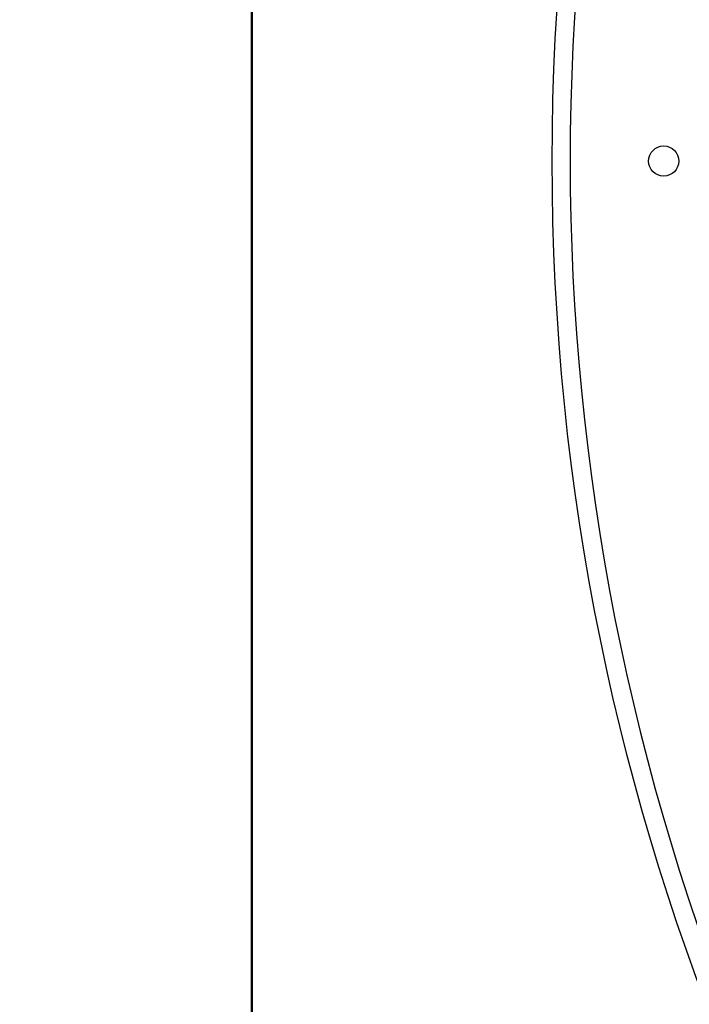
# Model space of a CAD drawing. Units: millimetres. Extents: x 124 to 2587, y -22 to 795.
# Drawn here: x 1705 to 1727, y 193 to 225 of the extents above; entities that cross this region are included whole.
import ezdxf

# ---------------------------------------------------------------- set-up
doc = ezdxf.new("R2010")
doc.units = ezdxf.units.MM
doc.layers.get('0').update_dxf_attribs({"linetype": 'CONTINUOUS'})
doc.layers.get('Defpoints').update_dxf_attribs({"linetype": 'CONTINUOUS'})
doc.layers.add('AM_5', color=92, linetype='CONTINUOUS', lineweight=25)
doc.styles.add('标注', font='txt')
doc.dimstyles.new('标注$0', dxfattribs={"dimtxt": 10, "dimasz": 4, "dimexe": 3, "dimexo": 1, "dimgap": 2, "dimtad": 1, "dimdec": 0, "dimlfac": 5, "dimzin": 0, "dimdsep": 32, "dimtxsty": '标注', "dimcen": 0.09, "dimclrd": 256, "dimclrt": 256, "dimadec": 0, "dimazin": 0, "dimtfac": 1, "dimtdec": 0, "dimtofl": 0, "dimtmove": 0, "dimatfit": 3, "dimfxl": 1, "dimtolj": 1, "dimtzin": 0, "dimlwd": -1, "dimlwe": -1, "dimarcsym": 0})

# ---------------------------------------------------------------- blocks, each defined once
blk = doc.blocks.new('*D19')
at = {"layer": 'AM_5', "color": 0, "transparency": 16777216}
for p, q in [((1728.277221637145, 481.6187518052866), (1643.894148399951, 481.6187518052866)), ((1759.333322219198, 128.2584561336494), (1643.894148399951, 128.2584561336494))]:
    blk.add_line(p, q, dxfattribs=at)
at = {"layer": 'AM_5', "transparency": 16777216}
blk.add_line((1646.894148399951, 477.6187518052866), (1646.894148399951, 132.2584561336494), dxfattribs=at)
for points in [[(1646.227481733284, 477.6187518052866), (1647.560815066617, 477.6187518052866), (1646.894148399951, 481.6187518052866)], [(1646.227481733284, 132.2584561336494), (1647.560815066617, 132.2584561336494), (1646.894148399951, 128.2584561336494)]]:
    blk.add_solid(points, dxfattribs=at)
at = {"layer": 'Defpoints', "color": 0, "transparency": 16777216}
for p in [(1729.277221637145, 481.6187518052866), (1646.894148399951, 128.2584561336494), (1760.333322219198, 128.2584561336494)]:
    blk.add_point(p, dxfattribs=at)
at = {"layer": 'AM_5', "transparency": 16777216, "insert": (1639.894148399951, 306.3932965339975), "char_height": 10, "attachment_point": 5, "rotation": 90, "style": '标注'}
blk.add_mtext('\\A1;1760', dxfattribs=at)

msp = doc.modelspace()

# ---------------------------------------------------------------- linework, layer by layer
at = {"linetype": 'Continuous'}
for p, q in [((1712.778326753787, 140.2581604620302), (1712.778326753787, 475.0781604620302)), ((1712.813322219198, 134.0987518052675), (1712.813322219198, 475.1187518052675))]:
    msp.add_line(p, q, dxfattribs=at)
msp.add_circle((1801.442013959247, 220.5445591095342), 78.7)
msp.add_circle((1726.437668089222, 220.5416554574006), 0.5000000000000002, dxfattribs=at)
msp.add_arc((1801.437668089222, 220.541655457401), 78.10000000000001, 112.4999999999938, 202.4999999999984, dxfattribs=at)

# ---------------------------------------------------------------- dimensions: what is measured, and where the dimension line sits
at = {"layer": 'AM_5'}
dim = msp.add_linear_dim(base=(1646.894148399951, 128.2584561336494), p1=(1729.277221637145, 481.6187518052866), p2=(1760.333322219198, 128.2584561336494), angle=90, text='1760', dimstyle='标注$0', dxfattribs=at)
dim.commit()
dim.dimension.update_dxf_attribs({"geometry": '*D19', "text_midpoint": (1646.894148399951, 306.3932965339975), "dimtype": 160})

doc.saveas('drawing.dxf')
